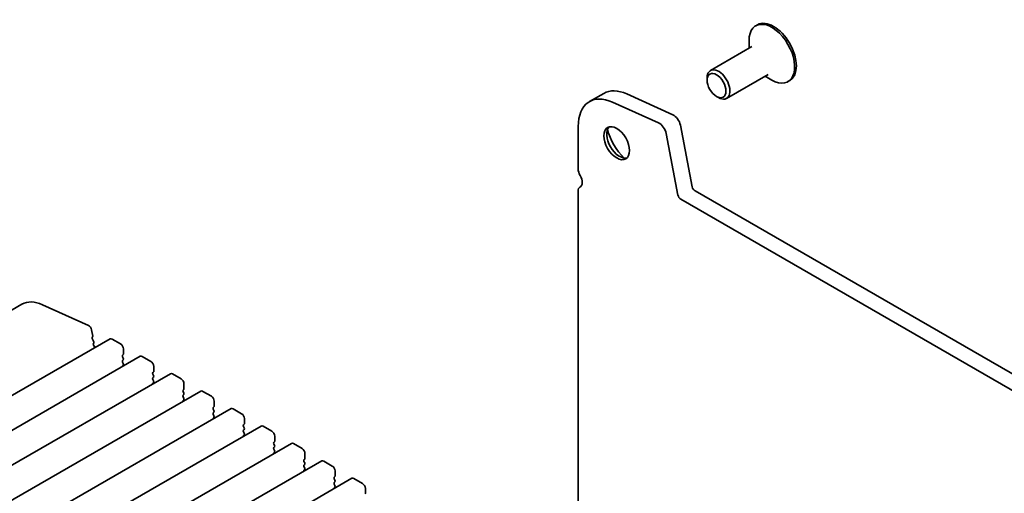
# Model space of a CAD drawing. Units: millimetres. Extents: x 0 to 4732, y 0 to 984.
# Drawn here: x 549 to 647, y 316 to 363 of the extents above; entities that cross this region are included whole.
import ezdxf

# ---------------------------------------------------------------- set-up
doc = ezdxf.new("R2010")
doc.units = ezdxf.units.MM
doc.header["$LTSCALE"] = 2
doc.layers.add('Visible (ISO)', color=7, linetype='Continuous', lineweight=35)

msp = doc.modelspace()

# ---------------------------------------------------------------- linework, layer by layer
at = {"layer": 'Visible (ISO)'}
for p, q in [((622.3934, 362.6408), (622.2237, 362.5428)), ((621.8454, 360.4769), (617.7345, 358.1035)), ((621.5609, 360.3127), (621.5609, 361.0779)), ((617.4031, 357.1424), (617.4031, 357.371)), ((623.4454, 357.7056), (619.3345, 355.3322)), ((623.1609, 357.5414), (623.8237, 357.1587)), ((625.5934, 357.0982), (625.4237, 357.0003)), ((607.1512, 355.834), (605.737, 355.0175)), ((613.9951, 353.7161), (609.4415, 355.7776)), ((618.3365, 355.5258), (618.5345, 355.4114)), ((612.5809, 352.8996), (608.0273, 354.9611)), ((604.6186, 352.5455), (604.6186, 348.3471)), ((615.9304, 346.5503), (614.7571, 352.6619)), ((614.5162, 345.7338), (613.3428, 351.8455)), ((604.6186, 346.1346), (604.6186, 313.401)), ((604.8183, 346.5339), (604.7926, 346.5191)), ((700.5205, 297.4646), (616.2049, 346.1442)), ((699.9469, 296.1627), (614.7907, 345.3277)), ((549.4685, 334.9019), (481.5862, 295.7101)), ((556.0578, 332.7904), (551.5042, 334.8519)), ((556.4844, 331.7345), (556.3626, 332.3687)), ((558.2021, 331.4589), (490.3199, 292.2671)), ((556.4352, 331.583), (556.4748, 331.6478)), ((556.5676, 331.2271), (556.4564, 331.4169)), ((556.5483, 330.9951), (556.5887, 331.061)), ((559.2507, 330.9492), (558.4021, 331.4391)), ((556.6806, 330.6393), (556.5695, 330.8289)), ((559.5335, 329.9694), (559.5335, 330.4593)), ((561.2003, 329.7279), (493.318, 290.5361)), ((559.443, 329.8388), (559.5109, 329.9041)), ((559.5109, 329.5383), (559.443, 329.682)), ((559.443, 329.3162), (559.5109, 329.3815)), ((559.5109, 329.0157), (559.443, 329.1594)), ((562.2488, 329.2182), (561.4003, 329.7081)), ((559.443, 328.7937), (559.5109, 328.859)), ((562.4411, 328.1078), (562.509, 328.1731)), ((562.5316, 328.2384), (562.5316, 328.7283)), ((564.1984, 327.997), (496.3162, 288.8051)), ((562.509, 327.8073), (562.4411, 327.951)), ((562.4411, 327.5852), (562.509, 327.6506)), ((562.509, 327.2848), (562.4411, 327.4285)), ((562.4411, 327.0627), (562.509, 327.128)), ((565.2469, 327.4873), (564.3984, 327.9772)), ((567.1965, 326.266), (499.3143, 287.0742)), ((565.4393, 326.3768), (565.5071, 326.4421)), ((565.5071, 326.0764), (565.4393, 326.2201)), ((565.5298, 326.5075), (565.5298, 326.9974)), ((568.2451, 325.7563), (567.3965, 326.2462)), ((565.4393, 325.8543), (565.5071, 325.9196)), ((565.5071, 325.5538), (565.4393, 325.6975)), ((565.4393, 325.3317), (565.5071, 325.397)), ((568.5279, 324.7765), (568.5279, 325.2664)), ((570.1947, 324.535), (502.3124, 285.3432)), ((568.4374, 324.6459), (568.5053, 324.7112)), ((568.5053, 324.3454), (568.4374, 324.4891)), ((568.4374, 324.1233), (568.5053, 324.1886)), ((571.2432, 324.0253), (570.3947, 324.5152)), ((568.5053, 323.8228), (568.4374, 323.9665)), ((568.4374, 323.6007), (568.5053, 323.6661)), ((571.526, 323.0455), (571.526, 323.5354)), ((573.1928, 322.8041), (505.3106, 283.6122)), ((571.4355, 322.9149), (571.5034, 322.9802)), ((571.5034, 322.6144), (571.4355, 322.7581)), ((571.4355, 322.3923), (571.5034, 322.4576)), ((571.5034, 322.0919), (571.4355, 322.2356)), ((574.2413, 322.2943), (573.3928, 322.7842)), ((571.4355, 321.8698), (571.5034, 321.9351)), ((574.4337, 321.1839), (574.5015, 321.2492)), ((574.5242, 321.3145), (574.5242, 321.8044)), ((576.1909, 321.0731), (508.3087, 281.8812)), ((574.5015, 320.8834), (574.4337, 321.0271)), ((574.4337, 320.6614), (574.5015, 320.7267)), ((574.5015, 320.3609), (574.4337, 320.5046)), ((577.2395, 320.5634), (576.3909, 321.0533)), ((579.1891, 319.3421), (511.3068, 280.1503)), ((574.4337, 320.1388), (574.5015, 320.2041)), ((577.4318, 319.4529), (577.4997, 319.5183)), ((577.4997, 319.1525), (577.4318, 319.2962)), ((577.5223, 319.5836), (577.5223, 320.0735)), ((580.2376, 318.8324), (579.3891, 319.3223)), ((577.4318, 318.9304), (577.4997, 318.9957)), ((577.4997, 318.6299), (577.4318, 318.7736)), ((577.4318, 318.4078), (577.4997, 318.4731)), ((580.5204, 317.8526), (580.5204, 318.3425)), ((582.1872, 317.6111), (514.3049, 278.4193)), ((580.4299, 317.722), (580.4978, 317.7873)), ((580.4978, 317.4215), (580.4299, 317.5652)), ((583.2357, 317.1014), (582.3872, 317.5913)), ((580.4299, 317.1994), (580.4978, 317.2647)), ((580.4978, 316.8989), (580.4299, 317.0426)), ((580.4299, 316.6768), (580.4978, 316.7422)), ((583.5186, 316.1216), (583.5186, 316.6115))]:
    msp.add_line(p, q, dxfattribs=at)
for centre, major_axis, start_param, end_param in [((623.8237, 359.7715), (1.6, -2.7713), 5.4977871, 10.2101761), ((623.9934, 359.8695), (1.6, -2.7713), 0, 3.1415926), ((618.5345, 356.7178), (0.8, -1.3856), 5.4977871, 10.2101761), ((608.437, 350.3409), (-2.7, 4.6765), 5.6053067, 7.0685835), ((609.8512, 351.1574), (-2.7, 4.6765), 5.6053067, 6.2831853), ((614.0709, 352.8605), (-0.5, 0.866), 4.1713369, 5.6053067), ((608.7199, 351.0514), (0.9, -1.5588), 3.2993814, 6.1253965), ((612.6567, 352.044), (-0.5, 0.866), 4.1713369, 5.6053067), ((609.8512, 351.7046), (1.7, -2.9445), 4.2039076, 5.2208704), ((605.3257, 347.9388), (0.5, -0.866), 3.9269908, 4.6939848), ((604.3075, 347.3935), (0.5, -0.866), 6.2671145, 7.8355775), ((605.2126, 345.7916), (-0.42, 0.7275), 6.2671145, 7.0685835), ((614.7907, 345.6543), (-0.2, 0.3464), 1.0297443, 2.3561945), ((616.2049, 346.4708), (-0.2, 0.3464), 1.0297443, 2.3561945), ((551.8685, 330.745), (-2.4, 4.1569), 5.6053067, 6.2831853), ((556.0882, 332.4481), (-0.2, 0.3464), 4.1713369, 5.6053067), ((556.5355, 331.4646), (-0.08, 0.1386), 0.3041268, 1.5820943), ((556.3746, 331.7662), (0.08, -0.1386), 0.303024, 1.0297443), ((556.6486, 330.8767), (-0.08, 0.1386), 0.3033322, 1.5820943), ((556.4885, 331.1794), (0.08, -0.1386), 0.3033322, 1.5820943), ((558.4021, 331.1125), (-0.2, 0.3464), 5.4977871, 6.2831853), ((556.6015, 330.5916), (-0.08, 0.1386), 4.4000938, 4.7236869), ((559.2507, 330.6226), (-0.2, 0.3464), 3.9269908, 5.4977871), ((559.5335, 329.7081), (-0.08, 0.1386), 0.1418971, 1.4288993), ((559.5335, 329.1856), (-0.08, 0.1386), 0.1418971, 1.4288993), ((559.4204, 330.0347), (0.08, -0.1386), 0.1418971, 0.7853982), ((559.4204, 329.5122), (0.08, -0.1386), 0.1418971, 1.4288993), ((561.4003, 329.3815), (-0.2, 0.3464), 5.4977871, 6.2831853), ((562.2488, 328.8916), (-0.2, 0.3464), 3.9269908, 5.4977871), ((559.5335, 328.663), (-0.08, 0.1386), 0.1418971, 0.9818847), ((559.4204, 328.9896), (0.08, -0.1386), 0.1418971, 1.4288993), ((562.5316, 327.9772), (-0.08, 0.1386), 0.1418971, 1.4288993), ((562.4185, 328.3038), (0.08, -0.1386), 0.1418971, 0.7853982), ((562.5316, 327.4546), (-0.08, 0.1386), 0.1418971, 1.4288993), ((562.4185, 327.7812), (0.08, -0.1386), 0.1418971, 1.4288993), ((562.4185, 327.2586), (0.08, -0.1386), 0.1418971, 1.4288993), ((564.3984, 327.6506), (-0.2, 0.3464), 5.4977871, 6.2831853), ((565.2469, 327.1607), (-0.2, 0.3464), 3.9269908, 5.4977871), ((562.5316, 326.932), (-0.08, 0.1386), 0.1418971, 0.9818847), ((565.5298, 326.2462), (-0.08, 0.1386), 0.1418971, 1.4288993), ((565.4166, 326.5728), (0.08, -0.1386), 0.1418971, 0.7853982), ((567.3965, 325.9196), (-0.2, 0.3464), 5.4977871, 6.2831853), ((565.5298, 325.7236), (-0.08, 0.1386), 0.1418971, 1.4288993), ((565.5298, 325.2011), (-0.08, 0.1386), 0.1418971, 0.9818847), ((565.4166, 326.0502), (0.08, -0.1386), 0.1418971, 1.4288993), ((565.4166, 325.5277), (0.08, -0.1386), 0.1418971, 1.4288993), ((568.2451, 325.4297), (-0.2, 0.3464), 3.9269908, 5.4977871), ((568.5279, 324.5152), (-0.08, 0.1386), 0.1418971, 1.4288993), ((568.4148, 324.8418), (0.08, -0.1386), 0.1418971, 0.7853982), ((568.4148, 324.3193), (0.08, -0.1386), 0.1418971, 1.4288993), ((570.3947, 324.1886), (-0.2, 0.3464), 5.4977871, 6.2831853), ((568.5279, 323.9927), (-0.08, 0.1386), 0.1418971, 1.4288993), ((568.5279, 323.4701), (-0.08, 0.1386), 0.1418971, 0.9818847), ((568.4148, 323.7967), (0.08, -0.1386), 0.1418971, 1.4288993), ((571.2432, 323.6987), (-0.2, 0.3464), 3.9269908, 5.4977871), ((571.526, 322.7842), (-0.08, 0.1386), 0.1418971, 1.4288993), ((571.526, 322.2617), (-0.08, 0.1386), 0.1418971, 1.4288993), ((571.4129, 323.1108), (0.08, -0.1386), 0.1418971, 0.7853982), ((571.4129, 322.5883), (0.08, -0.1386), 0.1418971, 1.4288993), ((573.3928, 322.4576), (-0.2, 0.3464), 5.4977871, 6.2831853), ((574.2413, 321.9677), (-0.2, 0.3464), 3.9269908, 5.4977871), ((571.526, 321.7391), (-0.08, 0.1386), 0.1418971, 0.9818847), ((571.4129, 322.0657), (0.08, -0.1386), 0.1418971, 1.4288993), ((574.411, 321.3799), (0.08, -0.1386), 0.1418971, 0.7853982), ((574.5242, 321.0533), (-0.08, 0.1386), 0.1418971, 1.4288993), ((574.5242, 320.5307), (-0.08, 0.1386), 0.1418971, 1.4288993), ((574.411, 320.8573), (0.08, -0.1386), 0.1418971, 1.4288993), ((574.411, 320.3348), (0.08, -0.1386), 0.1418971, 1.4288993), ((576.3909, 320.7267), (-0.2, 0.3464), 5.4977871, 6.2831853), ((577.2395, 320.2368), (-0.2, 0.3464), 3.9269908, 5.4977871), ((574.5242, 320.0082), (-0.08, 0.1386), 0.1418971, 0.9818847), ((577.5223, 319.3223), (-0.08, 0.1386), 0.1418971, 1.4288993), ((577.4092, 319.6489), (0.08, -0.1386), 0.1418971, 0.7853982), ((579.3891, 318.9957), (-0.2, 0.3464), 5.4977871, 6.2831853), ((577.5223, 318.7997), (-0.08, 0.1386), 0.1418971, 1.4288993), ((577.5223, 318.2772), (-0.08, 0.1386), 0.1418971, 0.9818847), ((577.4092, 319.1263), (0.08, -0.1386), 0.1418971, 1.4288993), ((577.4092, 318.6038), (0.08, -0.1386), 0.1418971, 1.4288993), ((580.2376, 318.5058), (-0.2, 0.3464), 3.9269908, 5.4977871), ((580.5204, 317.5913), (-0.08, 0.1386), 0.1418971, 1.4288993), ((580.4073, 317.9179), (0.08, -0.1386), 0.1418971, 0.7853982), ((580.4073, 317.3954), (0.08, -0.1386), 0.1418971, 1.4288993), ((582.3872, 317.2647), (-0.2, 0.3464), 5.4977871, 6.2831853), ((580.5204, 317.0688), (-0.08, 0.1386), 0.1418971, 1.4288993), ((580.5204, 316.5462), (-0.08, 0.1386), 0.1418971, 0.9818847), ((580.4073, 316.8728), (0.08, -0.1386), 0.1418971, 1.4288993), ((583.2357, 316.7748), (-0.2, 0.3464), 3.9269908, 5.4977871), ((583.4054, 316.187), (0.08, -0.1386), 0.1418971, 0.7853982)]:
    msp.add_ellipse(centre, major_axis=major_axis, ratio=0.5773503, start_param=start_param, end_param=end_param, dxfattribs=at)
for centre, major_axis in [((618.3365, 356.6035), (0.66, -1.1432)), ((608.437, 350.8881), (-0.9, 1.5588))]:
    msp.add_ellipse(centre, major_axis=major_axis, ratio=0.5773503, dxfattribs=at)

doc.saveas('drawing.dxf')
